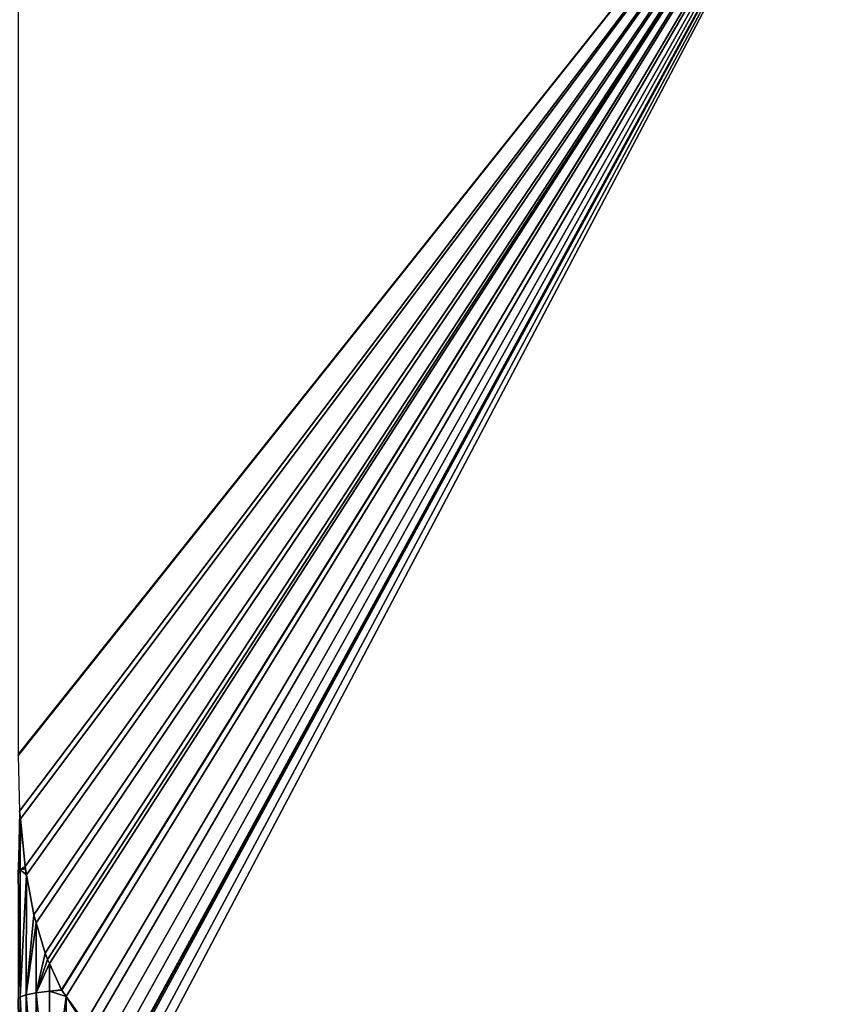
# Model space of a CAD drawing. Extents: x 0 to 500, y 0 to 598.
# Drawn here: x 458 to 464, y 584 to 591 of the extents above; entities that cross this region are included whole.
import ezdxf

# ---------------------------------------------------------------- set-up
doc = ezdxf.new("R2010")
doc.units = 0
doc.header["$MEASUREMENT"] = 0

msp = doc.modelspace()

# ---------------------------------------------------------------- linework, layer by layer
for points in [[(469.799988, 597.799927, 35.5), (469.799988, 568.200012, 35.5), (438.200012, 597.799927, 35.5)], [(438.200012, 597.799927, 35.5), (469.799988, 568.200012, 35.5), (438.200012, 568.200012, 35.5)], [(464, 594.082031, 57.296165), (457.5, 591.816528, 58.64053), (457.5, 585.920837, 62.139111)], [(464, 594.082031, 57.296165), (457.5, 585.920837, 62.139111), (457.5, 585.912903, 62.143799)], [(457.5, 585.912903, 62.143799), (457.511383, 585.495667, 62.391384), (464, 594.082031, 57.296165)], [(464, 594.082031, 57.296165), (457.511383, 585.495667, 62.391384), (457.516907, 585.438477, 62.425323)], [(464, 594.082031, 57.296165), (457.516907, 585.438477, 62.425323), (457.551544, 585.080505, 62.637745)], [(457.551544, 585.080505, 62.637745), (457.561676, 585.018555, 62.674492), (464, 594.082031, 57.296165)], [(464, 594.082031, 57.296165), (457.561676, 585.018555, 62.674492), (457.617767, 584.720215, 62.851563)], [(464, 594.082031, 57.296165), (457.617767, 584.720215, 62.851563), (457.635712, 584.659607, 62.887489)], [(464, 594.082031, 57.296165), (457.635712, 584.659607, 62.887489), (457.703094, 584.43219, 63.022472)], [(457.703094, 584.43219, 63.022472), (457.721008, 584.384277, 63.050911), (464, 594.082031, 57.296165)], [(464, 594.082031, 57.296165), (457.721008, 584.384277, 63.050911), (457.734924, 584.354004, 63.068851)], [(464, 594.082031, 57.296165), (457.734924, 584.354004, 63.068851), (457.825104, 584.15802, 63.185162)], [(457.825104, 584.15802, 63.185162), (457.826477, 584.155945, 63.186409), (464, 594.082031, 57.296165)], [(464, 594.082031, 57.296165), (457.826477, 584.155945, 63.186409), (457.858643, 584.106445, 63.215748)], [(457.858643, 584.106445, 63.215748), (458.000916, 583.910645, 63.33194), (464, 594.082031, 57.296165)], [(464, 594.082031, 57.296165), (458.000916, 583.910645, 63.33194), (458.054932, 583.850891, 63.36739)], [(464, 594.082031, 57.296165), (458.054932, 583.850891, 63.36739), (458.15744, 583.767822, 63.416706)], [(458.15744, 583.767822, 63.416706), (458.244263, 583.716919, 63.446911), (464, 594.082031, 57.296165)], [(464, 594.082031, 57.296165), (458.244263, 583.716919, 63.446911), (458.326416, 583.684021, 63.466415)], [(464, 594.082031, 57.296165), (458.326416, 583.684021, 63.466415), (458.334961, 583.680603, 63.468441)], [(458.334961, 583.680603, 63.468441), (458.346222, 583.677307, 63.47044), (464, 594.082031, 57.296165)], [(458.346222, 583.677307, 63.47044), (458.422607, 583.660828, 63.48019), (464, 594.082031, 57.296165)], [(464, 594.082031, 57.296165), (458.422607, 583.660828, 63.48019), (458.5, 583.655273, 63.483475)], [(464, 594.082031, 57.296165), (458.5, 583.655273, 63.483475), (464, 583.655273, 63.483475)], [(457.5, 585.027466, 62.32748), (457.516907, 585.438477, 62.425323), (457.511383, 585.495667, 62.391384)], [(457.5, 585.027466, 62.32748), (457.515167, 585.056763, 62.498634), (457.516907, 585.438477, 62.425323)], [(457.515167, 585.056763, 62.498634), (457.551544, 585.080505, 62.637745), (457.516907, 585.438477, 62.425323)], [(457.515167, 585.056763, 62.498634), (457.553101, 585.06427, 62.647381), (457.551544, 585.080505, 62.637745)], [(457.551544, 585.080505, 62.637745), (457.553101, 585.06427, 62.647381), (457.561676, 585.018555, 62.674492)], [(457.515167, 584.104614, 62.623425), (457.515167, 585.056763, 62.498634), (457.5, 585.027466, 62.32748)], [(457.5, 585.027466, 62.32748), (457.5, 584.088867, 62.450493), (457.515167, 584.104614, 62.623425)], [(457.561676, 585.018555, 62.674492), (457.553101, 585.06427, 62.647381), (457.515167, 585.056763, 62.498634)], [(457.515167, 584.104614, 62.623425), (457.561676, 585.018555, 62.674492), (457.515167, 585.056763, 62.498634)], [(457.560303, 584.119934, 62.791107), (457.561676, 585.018555, 62.674492), (457.515167, 584.104614, 62.623425)], [(457.560303, 584.119934, 62.791107), (457.617767, 584.720215, 62.851563), (457.561676, 585.018555, 62.674492)], [(457.635712, 584.659607, 62.887489), (457.617767, 584.720215, 62.851563), (457.560303, 584.119934, 62.791107)], [(457.633972, 584.134216, 62.948437), (457.635712, 584.659607, 62.887489), (457.560303, 584.119934, 62.791107)], [(457.703094, 584.43219, 63.022472), (457.635712, 584.659607, 62.887489), (457.633972, 584.134216, 62.948437)], [(457.633972, 584.134216, 62.948437), (457.721008, 584.384277, 63.050911), (457.703094, 584.43219, 63.022472)], [(457.633972, 584.134216, 62.948437), (457.734924, 584.354004, 63.068851), (457.721008, 584.384277, 63.050911)], [(457.733948, 584.147217, 63.09063), (457.734924, 584.354004, 63.068851), (457.633972, 584.134216, 62.948437)], [(457.733948, 584.147217, 63.09063), (457.825104, 584.15802, 63.185162), (457.734924, 584.354004, 63.068851)], [(457.560303, 583.147583, 62.841141), (457.560303, 584.119934, 62.791107), (457.515167, 584.104614, 62.623425)], [(457.633972, 583.149475, 62.999107), (457.633972, 584.134216, 62.948437), (457.560303, 584.119934, 62.791107)], [(457.633972, 583.149475, 62.999107), (457.560303, 584.119934, 62.791107), (457.560303, 583.147583, 62.841141)], [(457.733948, 583.151184, 63.141884), (457.733948, 584.147217, 63.09063), (457.633972, 584.134216, 62.948437)], [(457.733948, 583.151184, 63.141884), (457.633972, 584.134216, 62.948437), (457.633972, 583.149475, 62.999107)], [(457.826477, 584.155945, 63.186409), (457.825104, 584.15802, 63.185162), (457.733948, 584.147217, 63.09063)], [(457.858643, 584.106445, 63.215748), (457.826477, 584.155945, 63.186409), (457.733948, 584.147217, 63.09063)], [(457.858643, 584.106445, 63.215748), (457.733948, 584.147217, 63.09063), (457.733948, 583.151184, 63.141884)], [(457.515167, 583.145569, 62.672779), (457.515167, 584.104614, 62.623425), (457.5, 584.088867, 62.450493)], [(457.515167, 583.145569, 62.672779), (457.5, 584.088867, 62.450493), (457.5, 583.143494, 62.499142)], [(457.560303, 583.147583, 62.841141), (457.515167, 584.104614, 62.623425), (457.515167, 583.145569, 62.672779)], [(457.857208, 583.152649, 63.265129), (457.858643, 584.106445, 63.215748), (457.733948, 583.151184, 63.141884)], [(457.94812, 583.969055, 63.297279), (457.858643, 584.106445, 63.215748), (457.857208, 583.152649, 63.265129)], [(457.858643, 584.106445, 63.215748), (457.94812, 583.969055, 63.297279), (458.000916, 583.910645, 63.33194)]]:
    msp.add_3dface(points)

doc.saveas('drawing.dxf')
